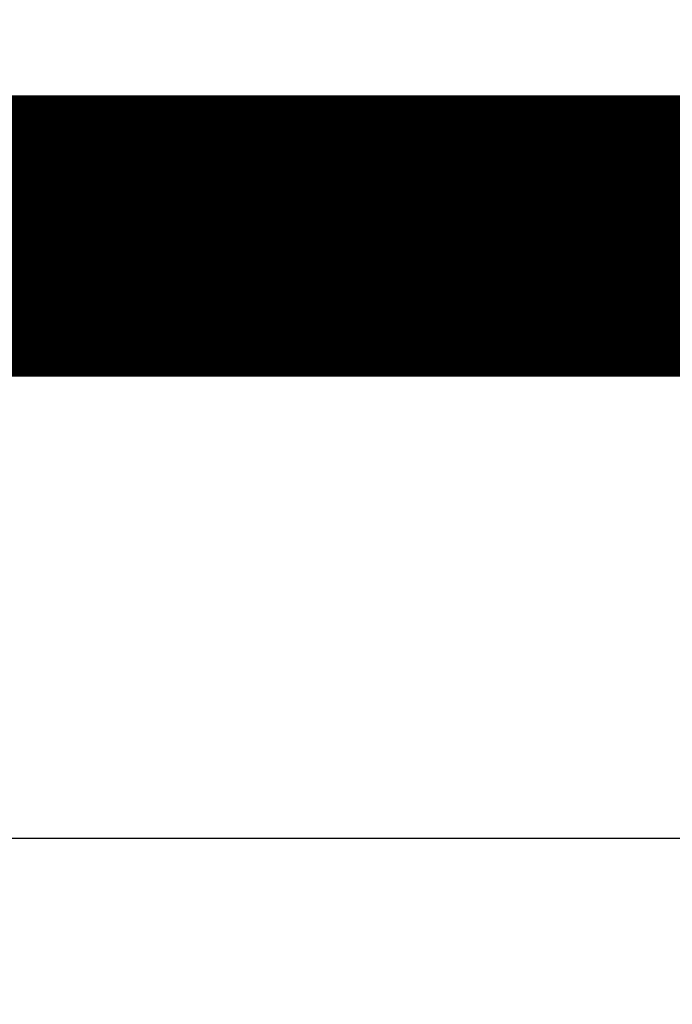
# Model space of a CAD drawing. Extents: x 40 to 1151, y 12 to 698.
# Drawn here: x 129 to 130, y 402 to 405 of the extents above; entities that cross this region are included whole.
import ezdxf

# ---------------------------------------------------------------- set-up
doc = ezdxf.new("R2010")
doc.units = 0
doc.linetypes.add('HIDDENNEW0', pattern=[4.5, 1.5, -1.5, 1.5])
doc.layers.add('MUOTOVIIVAT', color=40, linetype='HIDDENNEW0')
doc.layers.add('TANGVIIVATNONDEF', color=3, linetype='HIDDENNEW0')

msp = doc.modelspace()

# ---------------------------------------------------------------- linework, layer by layer
at = {"layer": 'MUOTOVIIVAT', "color": 40, "linetype": 'CONTINUOUS', "const_width": 0.7}
for points in [[(124.46029, 404.18128), (129.67886, 404.18128)], [(129.67886, 404.18128), (130.75036, 404.18128)]]:
    msp.add_lwpolyline(points, dxfattribs=at)
at = {"layer": 'TANGVIIVATNONDEF', "color": 3, "linetype": 'CONTINUOUS'}
msp.add_line((130.78171, 402.68128), (125.26611, 402.68128), dxfattribs=at)
for points in [[(131.94006, 404.05939, 0), (131.93936, 404.05139)], [(132.06004, 405.4267, 0.00000073), (132.05934, 405.41871, 0.00000004), (132.05864, 405.41071, -0.00000019), (132.05794, 405.40271)], [(132.05724, 405.39472, 0.00000005), (132.05653, 405.38672)], [(131.93304, 403.97943, -0.00000028), (131.93234, 403.97143, 0.00000006), (131.93164, 403.96343, 0.00000109)], [(131.93445, 403.99542, 0.00000007), (131.93374, 403.98742)], [(131.93094, 403.95542, -0.00000025), (131.93024, 403.94744, -0.00000432)], [(130.37075, 403.84894, 0.00184242), (130.36459, 403.8556, 0.00184666), (130.3584, 403.8622, 0.00185175), (130.35217, 403.86873, 0.00185614), (130.3459, 403.87521, 0.00186137), (130.3396, 403.88162, 0.00186592), (130.33327, 403.88797, 0.00187128), (130.32691, 403.89426, 0.00187599), (130.32051, 403.90049, 0.00188149), (130.31408, 403.90665, 0.00188636), (130.30761, 403.91275, 0.001892), (130.30112, 403.91879, 0.00189703), (130.29459, 403.92477, 0.00190282), (130.28803, 403.93068, 0.00190801), (130.28144, 403.93653, 0.00191394), (130.27482, 403.94232, 0.00191929), (130.26817, 403.94804, 0.00192537), (130.26149, 403.9537, 0.00193089), (130.25478, 403.95929, 0.00193712), (130.24804, 403.96483, 0.00194281), (130.24128, 403.97029, 0.00194917), (130.23448, 403.97569, 0.001955), (130.22766, 403.98103, 0.00196157), (130.22081, 403.9863, 0.00196772), (130.21393, 403.99151, 0.00197453), (130.20702, 403.99665, 0.00198092), (130.20009, 404.00172, 0.00198791), (130.19314, 404.00673, 0.00199445), (130.18615, 404.01167, 0.00200156), (130.17915, 404.01655, 0.00200828), (130.17211, 404.02136, 0.00201553), (130.16505, 404.0261, 0.00202241), (130.15797, 404.03077, 0.0020298), (130.15087, 404.03538, 0.00203683), (130.14374, 404.03992, 0.00204435), (130.13658, 404.0444, 0.00205154), (130.12941, 404.0488, 0.00205919), (130.12221, 404.05314, 0.00206653), (130.11499, 404.05741, 0.0020743), (130.10775, 404.06161, 0.00208179), (130.10049, 404.06574, 0.00208968), (130.0932, 404.0698, 0.00209731), (130.0859, 404.0738, 0.00210531), (130.07857, 404.07772, 0.00211307), (130.07123, 404.08158, 0.00212117), (130.06386, 404.08537, 0.00212906), (130.05648, 404.08908, 0.00213726), (130.04908, 404.09273, 0.00214527), (130.04166, 404.0963, 0.00215356), (130.03422, 404.09981, 0.00216168), (130.02676, 404.10324, 0.00217004), (130.01929, 404.10661, 0.00217827), (130.0118, 404.1099, 0.0021867), (130.00429, 404.11312, 0.00219502), (129.99677, 404.11627, 0.0022035), (129.98923, 404.11935, 0.00221191), (129.98167, 404.12235, 0.00222043), (129.97411, 404.12529, 0.00222891), (129.96652, 404.12815, 0.00223746), (129.95892, 404.13094, 0.002246), (129.95131, 404.13365, 0.00225457), (129.94368, 404.1363, 0.00226315), (129.93604, 404.13887, 0.00227172), (129.92839, 404.14136, 0.00228033), (129.92072, 404.14379, 0.00228889), (129.91305, 404.14614, 0.00229752), (129.90536, 404.14841, 0.00230604), (129.89766, 404.15061, 0.00231467), (129.88994, 404.15274, 0.00232314), (129.88222, 404.15479, 0.00233174), (129.87449, 404.15677, 0.00234016), (129.86675, 404.15867, 0.00234876), (129.85899, 404.1605, 0.00235704), (129.85123, 404.16225, 0.00236547), (129.84346, 404.16392, 0.00237381), (129.83568, 404.16552, 0.00238262), (129.82789, 404.16705, 0.00239021), (129.8201, 404.1685, 0.00239729), (129.81229, 404.16987, 0.00240698), (129.80448, 404.17116, 0.00241967), (129.79667, 404.17238, 0.00242123), (129.78884, 404.17352, 0.00241398), (129.78102, 404.17458, 0.00244313), (129.77318, 404.17557, 0.00250259), (129.76533, 404.17648, 0.00243655), (129.7575, 404.17731, 0.00227576), (129.74971, 404.17806, 0.00252797), (129.74179, 404.17874, 0.00304484), (129.73369, 404.17933, 0.00229469), (129.72608, 404.17985, 0.00069919), (129.71919, 404.18028, 0.00328685), (129.71034, 404.18064, 0.00588129), (129.6967, 404.18097, 0.00288758), (129.67883, 404.18124, 0.00151764)]]:
    msp.add_lwpolyline(points, format="xyb", dxfattribs=at)

doc.saveas('drawing.dxf')
